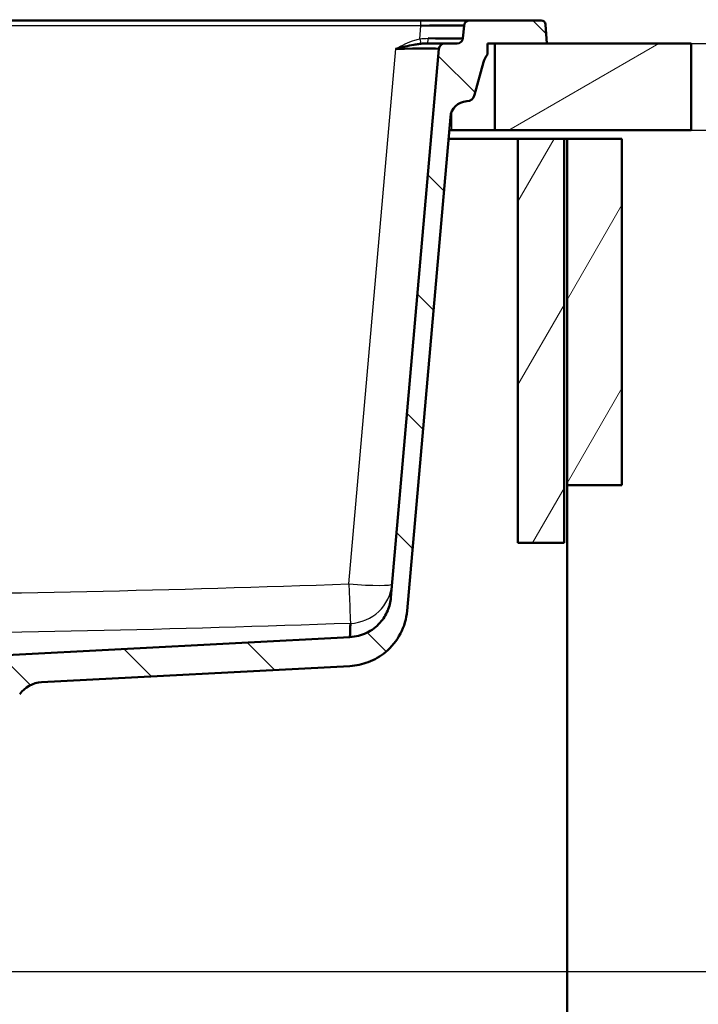
# Paper-space layout 'DS_2' of a CAD drawing. Units: millimetres. Extents: x 0 to 2100, y 0 to 2970.
# Drawn here: x 766 to 1000, y 1410 to 1751 of the extents above; entities that cross this region are included whole.
import ezdxf

# ---------------------------------------------------------------- set-up
doc = ezdxf.new("R2010")
doc.units = ezdxf.units.MM
doc.header["$LTSCALE"] = 10
for name, color, linetype, lineweight in [('Dimensions(ISO)', 7, 'Continuous', 25), ('Hatch', 7, 'Continuous', 9), ('Visible Edges(ISO)', 7, 'Continuous', 50), ('Visible Tangent Edges(ISO)', 7, 'Continuous', 25)]:
    doc.layers.add(name, color=color, linetype=linetype, lineweight=lineweight)
doc.styles.add('Text_3.5mm', font='arial.ttf', dxfattribs={"width": 0.9})
doc.dimstyles.new('KS-STANDARD', dxfattribs={"dimscale": 10, "dimtxt": 3.5, "dimasz": 2.5, "dimexe": 3.175, "dimexo": 0, "dimgap": 0.8, "dimtad": 1, "dimdec": 1, "dimrnd": 1e-08, "dimtxsty": 'Text_3.5mm', "dimcen": 0.09, "dimdle": 10, "dimclrd": 7, "dimclre": 7, "dimclrt": 7, "dimadec": 0, "dimazin": 2, "dimtfac": 0.714286, "dimtdec": 4, "dimtmove": 0, "dimatfit": 3, "dimfxl": 1, "dimtolj": 1, "dimlwd": 25, "dimlwe": 25, "dimarcsym": 0})
pattern_1 = [(60, (0, 0), (-27.4963, 15.875), [])]

# ---------------------------------------------------------------- blocks, each defined once
blk = doc.blocks.new('*D5')
at = {"layer": 'Defpoints', "color": 0, "linetype": 'Continuous', "transparency": 16777216}
for p in [(998.05, 1712.96), (1086.21, 1712.96), (698.05, 1421.56)]:
    blk.add_point(p, dxfattribs=at)
at = {"layer": 'Dimensions(ISO)', "color": 7, "linetype": 'Continuous', "lineweight": 25, "transparency": 16777216}
for p, q in [((998.05, 1712.96), (1117.96, 1712.96)), ((1086.21, 1446.56), (1086.21, 1687.96)), ((698.05, 1421.56), (1117.96, 1421.56))]:
    blk.add_line(p, q, dxfattribs=at)
at = {"layer": 'Dimensions(ISO)', "color": 7, "linetype": 'Continuous', "transparency": 16777216}
for points in [[(1082.05, 1687.96), (1090.38, 1687.96), (1086.21, 1712.96)], [(1082.05, 1446.56), (1090.38, 1446.56), (1086.21, 1421.56)]]:
    blk.add_solid(points, dxfattribs=at)
at = {"layer": 'Dimensions(ISO)', "color": 7, "linetype": 'Continuous', "lineweight": 25, "transparency": 16777216, "insert": (1060.34, 1535.23), "char_height": 35, "attachment_point": 4, "rotation": 90, "style": 'Text_3.5mm'}
blk.add_mtext('\\A1;291', dxfattribs=at)
blk = doc.blocks.new('*D6')
at = {"layer": 'Defpoints', "color": 0, "linetype": 'Continuous', "transparency": 16777216}
for p in [(998.05, 1742.96), (1086.21, 1742.96), (998.05, 1712.96)]:
    blk.add_point(p, dxfattribs=at)
at = {"layer": 'Dimensions(ISO)', "color": 7, "linetype": 'Continuous', "lineweight": 25, "transparency": 16777216}
for p, q in [((1086.21, 1767.96), (1086.21, 1853.95)), ((998.05, 1742.96), (1117.96, 1742.96)), ((1086.21, 1712.96), (1086.21, 1742.96)), ((998.05, 1712.96), (1117.96, 1712.96)), ((1086.21, 1687.96), (1086.21, 1662.96))]:
    blk.add_line(p, q, dxfattribs=at)
at = {"layer": 'Dimensions(ISO)', "color": 7, "linetype": 'Continuous', "transparency": 16777216}
for points in [[(1082.05, 1767.96), (1090.38, 1767.96), (1086.21, 1742.96)], [(1082.05, 1687.96), (1090.38, 1687.96), (1086.21, 1712.96)]]:
    blk.add_solid(points, dxfattribs=at)
at = {"layer": 'Dimensions(ISO)', "color": 7, "linetype": 'Continuous', "lineweight": 25, "transparency": 16777216, "insert": (1060.33, 1800.96), "char_height": 35, "attachment_point": 4, "rotation": 90, "style": 'Text_3.5mm'}
blk.add_mtext('\\A1;30', dxfattribs=at)
blk = doc.blocks.new('*D7')
at = {"layer": 'Defpoints', "color": 0, "linetype": 'Continuous', "transparency": 16777216}
for p in [(698.05, 1421.56), (1086.21, 1421.56), (924.05, 842.96)]:
    blk.add_point(p, dxfattribs=at)
at = {"layer": 'Dimensions(ISO)', "color": 7, "linetype": 'Continuous', "lineweight": 25, "transparency": 16777216}
for p, q in [((698.05, 1421.56), (1117.96, 1421.56)), ((1086.21, 867.96), (1086.21, 1396.56)), ((924.05, 842.96), (1117.96, 842.96))]:
    blk.add_line(p, q, dxfattribs=at)
at = {"layer": 'Dimensions(ISO)', "color": 7, "linetype": 'Continuous', "transparency": 16777216}
for points in [[(1082.05, 1396.56), (1090.38, 1396.56), (1086.21, 1421.56)], [(1082.05, 867.96), (1090.38, 867.96), (1086.21, 842.96)]]:
    blk.add_solid(points, dxfattribs=at)
at = {"layer": 'Dimensions(ISO)', "color": 7, "linetype": 'Continuous', "lineweight": 25, "transparency": 16777216, "insert": (1060.34, 1079.17), "char_height": 35, "attachment_point": 4, "rotation": 90, "style": 'Text_3.5mm'}
blk.add_mtext('\\A1;\\fArial|b0|i0;{\\H33.0000;~}\\fArial|b0|i0; 579', dxfattribs=at)
blk = doc.blocks.new('*D8')
at = {"layer": 'Defpoints', "color": 0, "linetype": 'Continuous', "transparency": 16777216}
for p in [(998.05, 1742.96), (924.05, 842.96), (1236.1, 842.96)]:
    blk.add_point(p, dxfattribs=at)
at = {"layer": 'Dimensions(ISO)', "color": 7, "linetype": 'Continuous', "lineweight": 25, "transparency": 16777216}
for p, q in [((998.05, 1742.96), (1267.85, 1742.96)), ((1236.1, 1717.96), (1236.1, 867.96)), ((924.05, 842.96), (1267.85, 842.96))]:
    blk.add_line(p, q, dxfattribs=at)
at = {"layer": 'Dimensions(ISO)', "color": 7, "linetype": 'Continuous', "transparency": 16777216}
for points in [[(1231.94, 1717.96), (1240.27, 1717.96), (1236.1, 1742.96)], [(1231.94, 867.96), (1240.27, 867.96), (1236.1, 842.96)]]:
    blk.add_solid(points, dxfattribs=at)
at = {"layer": 'Dimensions(ISO)', "color": 7, "linetype": 'Continuous', "lineweight": 25, "transparency": 16777216, "insert": (1210.23, 1258.21), "char_height": 35, "attachment_point": 4, "rotation": 90, "style": 'Text_3.5mm'}
blk.add_mtext('\\A1;900', dxfattribs=at)

psp = doc.layouts.new('DS_2')

# ---------------------------------------------------------------- hatches: boundary and pattern name
at = {"layer": 'Hatch'}
h = psp.add_hatch(dxfattribs=at)
h.set_pattern_fill('ANSI31', color=256, scale=254, angle=90, style=0)
h.set_pattern_definition([(135, (0, 0), (-22.45064, -22.45064), [])])
edge = h.paths.add_edge_path()
edge.add_line((742.73, 1515.06), (758.05, 1515.06))
edge.add_ellipse((758.05, 1514.56), major_axis=(0.5, 0), ratio=1, start_angle=0, end_angle=90, ccw=False)
edge.add_line((758.55, 1514.56), (758.55, 1513.41))
edge.add_line((758.55, 1513.41), (760.04, 1513.8))
edge.add_ellipse((757.45, 1523.46), major_axis=(9.66, 2.59), ratio=1, start_angle=270, end_angle=309.1502)
edge.add_ellipse((773.66, 1511.75), major_axis=(5.86, 8.11), ratio=1, start_angle=38.8498, end_angle=90, ccw=False)
edge.add_line((773.14, 1521.74), (879.86, 1527.33))
edge.add_line((879.86, 1527.33), (879.86, 1527.35))
edge.add_spline(control_points=[(879.86, 1527.35), (882.03, 1527.47), (884.16, 1527.92), (888.36, 1529.5), (890.38, 1530.67), (894.31, 1533.93), (896.08, 1536.11), (898.66, 1541.04), (899.44, 1543.73), (899.69, 1546.49)], knot_values=[-3.014184, -3.014184, -3.014184, -3.014184, -2.36336, -2.36336, -1.668497, -1.668497, -0.832574, -0.832574, -0.000407, -0.000407, -0.000407, -0.000407], degree=3, periodic=0)
edge.add_line((899.69, 1546.49), (914.65, 1717.48))
edge.add_ellipse((920.62, 1716.96), major_axis=(0.52, 5.98), ratio=1, start_angle=8.0554, end_angle=90, ccw=False)
edge.add_ellipse((920.14, 1725.94), major_axis=(3, 0.16), ratio=1, start_angle=270, end_angle=341.9446)
edge.add_line((923.04, 1725.17), (926.08, 1736.51))
edge.add_ellipse((931.88, 1734.96), major_axis=(1.55, 5.8), ratio=1, start_angle=61.107, end_angle=90, ccw=False)
edge.add_line((927.55, 1739.12), (927.55, 1742.96))
edge.add_line((927.55, 1742.96), (930.05, 1742.96))
edge.add_line((930.05, 1742.96), (948.05, 1742.96))
edge.add_line((948.05, 1742.96), (947.59, 1749.56))
edge.add_ellipse((946.09, 1749.46), major_axis=(-0.1, 1.5), ratio=1, start_angle=270, end_angle=356)
edge.add_line((946.09, 1750.96), (921.39, 1750.96))
edge.add_ellipse((921.39, 1748.96), major_axis=(-2, 0), ratio=1, start_angle=270, end_angle=355)
edge.add_line((919.39, 1749.13), (919.01, 1744.78))
edge.add_ellipse((917.02, 1744.96), major_axis=(-0.17, -1.99), ratio=1, start_angle=5, end_angle=90, ccw=False)
edge.add_line((917.02, 1742.96), (912.69, 1742.96))
edge.add_ellipse((912.69, 1740.96), major_axis=(0, 2), ratio=1, start_angle=0, end_angle=85)
edge.add_line((910.69, 1741.13), (894.06, 1551.04))
edge.add_spline(control_points=[(894.06, 1551.04), (893.93, 1549.5), (893.55, 1547.99), (892.32, 1545.03), (891.43, 1543.62), (889.01, 1540.9), (887.4, 1539.69), (883.82, 1537.97), (881.88, 1537.47), (879.9, 1537.37)], knot_values=[-2.152576, -2.152576, -2.152576, -2.152576, -1.688153, -1.688153, -1.191851, -1.191851, -0.594737, -0.594737, 0, 0, 0, 0], degree=3, periodic=0)
edge.add_line((879.9, 1537.37), (879.9, 1537.35))
edge.add_line((879.9, 1537.35), (761.06, 1531.12))
edge.add_ellipse((761.25, 1527.62), major_axis=(-3.5, -0.18), ratio=1, start_angle=270, end_angle=353)
edge.add_line((757.76, 1527.87), (757.58, 1525.33))
edge.add_ellipse((756.58, 1525.4), major_axis=(-0.07, -0.998), ratio=1, start_angle=49, end_angle=90, ccw=False)
edge.add_line((757.29, 1524.69), (755.74, 1523.15))
edge.add_ellipse((755.03, 1523.85), major_axis=(-0.707, -0.707), ratio=1, start_angle=60, end_angle=90, ccw=False)
edge.add_line((755.29, 1522.89), (743.74, 1519.79))
edge.add_ellipse((744, 1518.83), major_axis=(-0.966, -0.259), ratio=1, start_angle=270, end_angle=341)
edge.add_line((743, 1518.9), (742.94, 1518.05))
edge.add_line((742.94, 1518.05), (755.06, 1518.05))
edge.add_ellipse((755.06, 1517.95), major_axis=(0.1, 0), ratio=1, start_angle=2, end_angle=90, ccw=False)
edge.add_line((755.16, 1517.96), (755.17, 1517.56))
edge.add_ellipse((755.07, 1517.55), major_axis=(0.0035, -0.0999), ratio=1, start_angle=0, end_angle=90, ccw=False)
edge.add_line((755.07, 1517.45), (743.11, 1517.03))
edge.add_ellipse((743.16, 1515.84), major_axis=(1.17, 0.29), ratio=1, start_angle=78.1843, end_angle=90)
edge.add_line((742.87, 1517), (742.73, 1515.06))
h = psp.add_hatch(dxfattribs=at)
h.set_pattern_fill('ANSI31', color=256, scale=254, angle=165, style=0)
h.set_pattern_definition([(210, (0, 0), (15.875, -27.4963), [])])
h.paths.add_polyline_path([(998.05, 1712.96), (998.05, 1742.96), (948.05, 1742.96), (930.05, 1742.96), (930.05, 1712.96)])
h = psp.add_hatch(dxfattribs=at)
h.set_pattern_fill('ANSI31', color=256, scale=254, angle=15, style=0)
h.set_pattern_definition(pattern_1)
h.paths.add_polyline_path([(954.05, 1709.96), (938.05, 1709.96), (938.05, 1569.96), (954.05, 1569.96)])
h = psp.add_hatch(dxfattribs=at)
h.set_pattern_fill('ANSI31', color=256, scale=254, angle=15, style=0)
h.set_pattern_definition(pattern_1)
h.paths.add_polyline_path([(955.05, 1589.96), (974.05, 1589.96), (974.05, 1709.96), (955.05, 1709.96)])

# ---------------------------------------------------------------- linework, layer by layer
at = {"layer": 'Visible Edges(ISO)'}
for p, q in [((525.75, 1750.96), (904.45, 1750.96)), ((904.45, 1750.96), (921.39, 1750.96)), ((946.09, 1750.96), (921.39, 1750.96)), ((948.05, 1742.96), (947.59, 1749.56)), ((919.39, 1749.13), (919.01, 1744.78)), ((906.59, 1742.96), (912.69, 1742.96)), ((917.02, 1742.96), (912.69, 1742.96)), ((927.55, 1739.12), (927.55, 1742.96)), ((927.55, 1742.96), (948.05, 1742.96)), ((998.05, 1742.96), (930.05, 1742.96)), ((930.05, 1742.96), (930.05, 1712.96)), ((998.05, 1712.96), (998.05, 1742.96)), ((910.69, 1741.13), (894.06, 1551.04)), ((923.04, 1725.17), (926.08, 1736.51)), ((899.69, 1546.49), (914.65, 1717.48)), ((915.05, 1712.96), (914.25, 1712.96)), ((930.05, 1712.96), (915.05, 1712.96)), ((930.05, 1712.96), (998.05, 1712.96)), ((913.99, 1709.96), (938.05, 1709.96)), ((954.05, 1709.96), (938.05, 1709.96)), ((938.05, 1709.96), (938.05, 1569.96)), ((954.05, 1569.96), (954.05, 1709.96)), ((954.05, 1709.96), (955.05, 1709.96)), ((974.05, 1709.96), (955.05, 1709.96)), ((955.05, 1709.96), (955.05, 1589.96)), ((974.05, 1589.96), (974.05, 1709.96)), ((955.05, 1589.96), (974.05, 1589.96)), ((955.05, 966.96), (955.05, 1589.96)), ((938.05, 1569.96), (954.05, 1569.96)), ((879.9, 1537.35), (761.06, 1531.12)), ((773.14, 1521.74), (879.86, 1527.33))]:
    psp.add_line(p, q, dxfattribs=at)
for centre, radius, start, end in [((921.39, 1748.96), 2, 90, 175), ((946.09, 1749.46), 1.5, 4, 90), ((912.69, 1740.96), 2, 90, 175), ((917.02, 1744.96), 2, 270, 355), ((931.88, 1734.96), 6, 136.107, 165), ((920.62, 1716.96), 6, 93.0554, 175), ((920.14, 1725.94), 3, 273.0554, 345), ((773.66, 1511.75), 10, 93, 144.1502)]:
    psp.add_arc(centre, radius, start, end, dxfattribs=at)
for centre, major_axis, ratio, start_param, end_param in [((904.32, 1748.96), (-15.07, -0.17), 0.011464, 3.140456, 4.703656), ((903.97, 1744.96), (15.04, -0.17), 0.011511, 4.913826, 6.282312), ((895.62, 1740.96), (-15.07, -0.17), 0.011464, 3.140456, 4.703656)]:
    psp.add_ellipse(centre, major_axis=major_axis, ratio=ratio, start_param=start_param, end_param=end_param, dxfattribs=at)
for points, knots in [([(904.39, 1742.87), (903.88, 1742.82), (903.36, 1742.75), (902.84, 1742.67), (902.57, 1742.62), (902.3, 1742.58), (902.03, 1742.53)], [0.000025, 0.000025, 0.000025, 0.000025, 0.1795499, 0.1795499, 0.1795499, 0.274535, 0.274535, 0.274535, 0.274535]), ([(902.03, 1742.53), (899.95, 1742.16), (897.86, 1741.63), (895.77, 1741.14), (895.77, 1741.13), (895.76, 1741.13), (895.75, 1741.13)], [0.274535, 0.274535, 0.274535, 0.274535, 0.9972355, 0.9972355, 0.9972355, 1, 1, 1, 1]), ([(894.06, 1551.04), (893.93, 1549.5), (893.55, 1547.99), (892.32, 1545.03), (891.43, 1543.62), (889.01, 1540.9), (887.4, 1539.69), (883.82, 1537.97), (881.88, 1537.47), (879.9, 1537.37)], [-2.152576, -2.152576, -2.152576, -2.152576, -1.688153, -1.688153, -1.191851, -1.191851, -0.594737, -0.594737, 0, 0, 0, 0]), ([(879.86, 1527.35), (882.03, 1527.47), (884.16, 1527.92), (888.36, 1529.5), (890.38, 1530.67), (894.31, 1533.93), (896.08, 1536.11), (898.66, 1541.04), (899.44, 1543.73), (899.69, 1546.49)], [-3.014184, -3.014184, -3.014184, -3.014184, -2.36336, -2.36336, -1.668497, -1.668497, -0.832574, -0.832574, -0.000407, -0.000407, -0.000407, -0.000407]), ([(879.9, 1537.37), (879.9, 1537.4), (879.91, 1538.45), (879.97, 1540.07), (879.99, 1540.69), (880.02, 1541.39), (880.06, 1542.13)], [0.1616358, 0.1616358, 0.1616358, 0.1616358, 0.7662476, 0.7662476, 0.7662476, 1, 1, 1, 1])]:
    psp.add_open_spline(points, degree=3, knots=knots, dxfattribs=at)
psp.add_open_spline([(906.57, 1742.96), (905.89, 1742.96), (905.14, 1742.94), (904.39, 1742.87)], degree=3, dxfattribs=at)
at = {"layer": 'Visible Tangent Edges(ISO)'}
for p, q in [((904.45, 1749.13), (904.45, 1750.96)), ((904.45, 1749.13), (516.6, 1749.13)), ((904.05, 1744.56), (904.45, 1749.13)), ((879.54, 1555.8), (895.75, 1741.13)), ((915.05, 1719.18), (915.05, 1712.96))]:
    psp.add_line(p, q, dxfattribs=at)
for centre, major_axis, ratio, start_param, end_param in [((904.05, 1744.74), (0.37, -1.97), 0.016192, 4.798144, 5.965474), ((906.59, 1744.96), (0, -2), 0.19377, 0, 1.468373), ((879.54, 1557.11), (0.53, -14.99), 0.003065, 4.799602, 6.24416), ((879.54, 1557.11), (14.94, -1.31), 0.086827, 4.719985, 6.283185), ((879.54, 1557.11), (14.94, -1.31), 0.999227, 4.834479, 6.283185)]:
    psp.add_ellipse(centre, major_axis=major_axis, ratio=ratio, start_param=start_param, end_param=end_param, dxfattribs=at)
for points, knots in [([(895.75, 1741.13), (895.76, 1741.13), (895.76, 1741.14), (895.77, 1741.14), (897.89, 1742.3), (900.05, 1743.44), (902.36, 1744.14), (902.92, 1744.31), (903.48, 1744.45), (904.05, 1744.56)], [0, 0, 0, 0, 0.002528, 0.002528, 0.002528, 0.808426, 0.808426, 0.808426, 1, 1, 1, 1]), ([(516.57, 1555.8), (577.06, 1553.68), (637.56, 1552.15), (698.07, 1552.15), (758.57, 1552.15), (819.06, 1553.68), (879.54, 1555.8)], [0, 0, 0, 0, 0.500043, 0.500043, 0.500043, 1, 1, 1, 1]), ([(880.06, 1542.13), (819.41, 1540), (758.76, 1538.48), (698.07, 1538.48), (637.39, 1538.48), (576.71, 1540), (516.05, 1542.13)], [0, 0, 0, 0, 0.500005, 0.500005, 0.500005, 1, 1, 1, 1])]:
    psp.add_open_spline(points, degree=3, knots=knots, dxfattribs=at)
for points in [[(904.05, 1744.56), (905.02, 1744.71), (906.01, 1744.76), (906.98, 1744.75)], [(879.86, 1527.35), (879.86, 1527.35), (879.86, 1527.35), (879.86, 1527.35)]]:
    psp.add_open_spline(points, degree=3, dxfattribs=at)

# ---------------------------------------------------------------- dimensions: what is measured, and where the dimension line sits
at = {"layer": 'Dimensions(ISO)', "color": 7, "linetype": 'Continuous', "lineweight": 25}
for base, p1, p2, override, picture, middle in [((1086.21, 1742.96), (998.05, 1712.96), (998.05, 1742.96), {"dimgap": 0.8, "dimdec": 1, "dimtol": 0, "dimlim": 0, "dimtp": 0, "dimtm": 0, "dimtdec": 4, "dimtofl": 1, "dimatfit": 1}, '*D6', (1086.21, 1823.45)), ((1236.1, 842.96), (998.05, 1742.96), (924.05, 842.96), {"dimgap": 0.8, "dimdec": 1, "dimtol": 0, "dimlim": 0, "dimtp": 0, "dimtm": 0, "dimtdec": 4, "dimtofl": 0, "dimatfit": 1}, '*D8', (1236.1, 1292.96)), ((1086.21, 1712.96), (698.05, 1421.56), (998.05, 1712.96), {"dimgap": 0.8, "dimdec": 0, "dimtol": 0, "dimlim": 0, "dimtp": 0, "dimtm": 0, "dimtdec": 4, "dimtofl": 0, "dimatfit": 1}, '*D5', (1086.21, 1567.26))]:
    dim = psp.add_linear_dim(base=base, p1=p1, p2=p2, angle=90, dimstyle='KS-STANDARD', override=override, dxfattribs=at)
    dim.commit()
    dim.dimension.update_dxf_attribs({"geometry": picture, "text_midpoint": middle, "dimtype": 160})
dim = psp.add_linear_dim(base=(1086.21, 1421.56), p1=(924.05, 842.96), p2=(698.05, 1421.56), angle=90, text='\\fArial|b0|i0;{\\H33.0000;~}\\fArial|b0|i0; <>', dimstyle='KS-STANDARD', override={"dimgap": 0.8, "dimdec": 0, "dimtol": 0, "dimlim": 0, "dimtp": 0, "dimtm": 0, "dimtdec": 4, "dimtofl": 0, "dimatfit": 1}, dxfattribs=at)
dim.commit()
dim.dimension.update_dxf_attribs({"geometry": '*D7', "text_midpoint": (1086.21, 1132.26), "dimtype": 160})

doc.saveas('drawing.dxf')
